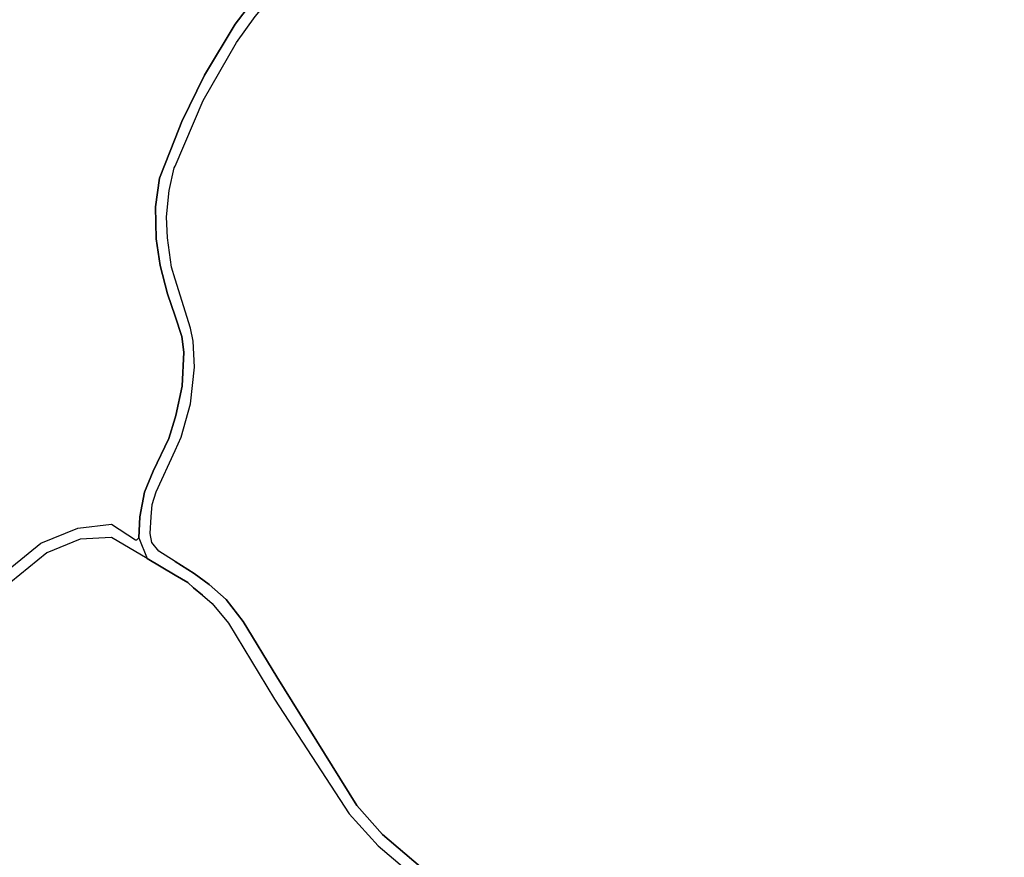
# Model space of a CAD drawing. Extents: x -10 to 410, y -24 to 273.
# Drawn here: x 251 to 338, y 50 to 124 of the extents above; entities that cross this region are included whole.
import ezdxf

# ---------------------------------------------------------------- set-up
doc = ezdxf.new("R2010")
doc.units = 0
doc.layers.add('08_ROAD_LINE', color=3, linetype='Continuous')
doc.layers.add('09_ROAD_POLY', color=5, linetype='Continuous')

msp = doc.modelspace()

# ---------------------------------------------------------------- linework, layer by layer
at = {"layer": '08_ROAD_LINE', "color": 253}
for p, q in [((262.613083, 76.466995), (259.458754, 78.322179)), ((265.072881, 74.998006), (262.613083, 76.466995)), ((267.48307, 73.236529), (266.688287, 73.876972))]:
    msp.add_line(p, q, dxfattribs=at)
for points in [[(265.072881, 111.095717), (267.548527, 116.881066), (270.478236, 122.001855), (272.138428, 124.287332), (273.742809, 126.255859), (282.918821, 136.111416), (285.638379, 139.541009), (287.708881, 142.470718), (291.44302, 148.783339), (292.318075, 151.041082), (292.633645, 152.920037), (292.583691, 154.677725), (292.123771, 156.4864), (291.598394, 157.658249), (290.733331, 158.912092), (288.893305, 161.013772)], [(265.072881, 113.541045), (265.657859, 115.03725), (267.663938, 119.11142), (270.37385, 123.611404), (271.348467, 124.896597), (273.093408, 127.01757), (281.868066, 136.392708), (284.048467, 139.072304), (286.843473, 142.978525), (289.953706, 148.181653), (290.953817, 150.115213), (291.633534, 152.24032), (291.683488, 153.908263), (291.47816, 155.380869), (290.88836, 157.033309), (289.688089, 158.646475), (288.458879, 160.00591)], [(265.072881, 97.857593), (264.407978, 99.82612), (263.753754, 102.310723), (263.403044, 104.681638), (263.343443, 107.490424), (263.697944, 110.041173), (265.072881, 113.541045)], [(265.072881, 101.115275), (264.742841, 102.181877), (264.403155, 104.767765), (264.313238, 106.630873), (264.543715, 108.947355), (265.003635, 110.93173), (265.072881, 111.095717)], [(265.072881, 86.001986), (265.603426, 87.162294), (266.41888, 90.103716), (266.793707, 93.337972), (266.673473, 95.642741), (266.41888, 96.790991), (265.072881, 101.115275)], [(265.072881, 88.876918), (265.133515, 89.080178), (265.683352, 91.67778), (265.848372, 94.685693), (265.678529, 96.056841), (265.072881, 97.857593)], [(261.863086, 78.275326), (261.95886, 80.138778), (262.373649, 82.326069), (263.143283, 84.181597), (264.528212, 87.044816), (265.072881, 88.876918)], [(265.072881, 76.205168), (263.623874, 77.115362), (263.02305, 77.865359), (262.8787, 78.665999), (262.958626, 80.138778), (263.053366, 81.220882), (263.403044, 82.35363), (265.072881, 86.001986)], [(249.203738, 74.556689), (253.228299, 77.822295), (256.483225, 79.142801), (259.458754, 79.486277)], [(259.458754, 79.486277), (261.563363, 78.111339), (261.698066, 78.115129), (261.863086, 78.275326)], [(259.458754, 78.322179), (256.708879, 78.158192), (253.742996, 76.951375), (249.768389, 73.728488), (244.928375, 71.025467), (240.763599, 70.052916), (233.543712, 69.185441)], [(265.072881, 76.205168), (266.768213, 75.14649), (268.083895, 74.158092), (269.568042, 72.845855), (271.088707, 70.90041), (274.053556, 66.002173), (278.933534, 58.165959), (281.112901, 54.662297), (283.362893, 52.0957), (286.718416, 49.240405)], [(266.688287, 73.876972), (266.188403, 74.330002), (265.072881, 74.998006)], [(267.48307, 73.236529), (268.353301, 72.502035), (269.798519, 70.75606), (273.853396, 64.03709), (280.443175, 53.912299), (282.983244, 51.0918), (285.308339, 49.130851), (287.273077, 47.787264), (291.753768, 45.783252), (304.383488, 39.990324), (308.968566, 37.498142), (312.703738, 34.752056), (317.69327, 30.955216), (319.338647, 29.537215), (320.458648, 28.322475), (321.353339, 26.775282), (321.963466, 25.419982), (323.758705, 16.400377), (324.548665, 13.927832), (325.523283, 11.838037), (326.9685, 9.857452), (330.66371, 6.060612), (336.473519, 1.017681), (338.24981, -0.352778)]]:
    msp.add_lwpolyline(points, dxfattribs=at)
at = {"layer": '09_ROAD_POLY', "color": 7}
for points in [[(271.348467, 124.896597), (270.37385, 123.611404), (267.663938, 119.11142), (265.657859, 115.03725), (265.072881, 113.541045), (263.697944, 110.041173), (263.343443, 107.490424), (263.403044, 104.681638), (263.753754, 102.310723), (264.407978, 99.82612), (265.072881, 97.857593), (265.678529, 96.056841), (265.848372, 94.685693), (265.683352, 91.67778), (265.133515, 89.080178), (265.072881, 88.876918), (264.528212, 87.044816), (263.143283, 84.181597), (262.373649, 82.326069), (261.95886, 80.138778), (261.863086, 78.275326), (261.862052, 78.275326), (262.611016, 76.466995), (262.613083, 76.466995), (265.072881, 74.998006), (266.188403, 74.330002), (266.688287, 73.876972), (267.48307, 73.236529), (268.353301, 72.502035), (269.798519, 70.75606), (273.853396, 64.03709), (280.443175, 53.912299), (282.983244, 51.0918), (285.308339, 49.130851)], [(286.718416, 49.240405), (283.362893, 52.0957), (281.112901, 54.662297), (278.933534, 58.165959), (274.053556, 66.002173), (271.088707, 70.90041), (269.568042, 72.845855), (268.083895, 74.158092), (266.768213, 75.14649), (265.072881, 76.205168), (263.623874, 77.115362), (263.02305, 77.865359), (262.8787, 78.665999), (262.958626, 80.138778), (263.053366, 81.220882), (263.403044, 82.35363), (265.072881, 86.001986), (265.603426, 87.162294), (266.41888, 90.103716), (266.793707, 93.337972), (266.673473, 95.642741), (266.41888, 96.790991), (265.072881, 101.115275), (264.742841, 102.181877), (264.403155, 104.767765), (264.313238, 106.630873), (264.543715, 108.947355), (265.003635, 110.93173), (265.072881, 111.095717), (267.548527, 116.881066), (270.478236, 122.001855), (272.138428, 124.287332)], [(249.203738, 74.556689), (253.228299, 77.822295), (256.483225, 79.142801), (259.458754, 79.486277), (259.458754, 79.486277), (261.563363, 78.111339), (261.698066, 78.115129), (261.862052, 78.275326), (262.611016, 76.466995), (259.458754, 78.322179), (256.708879, 78.158192), (253.742996, 76.951375), (249.768389, 73.728488)]]:
    msp.add_lwpolyline(points, dxfattribs=at)

doc.saveas('drawing.dxf')
